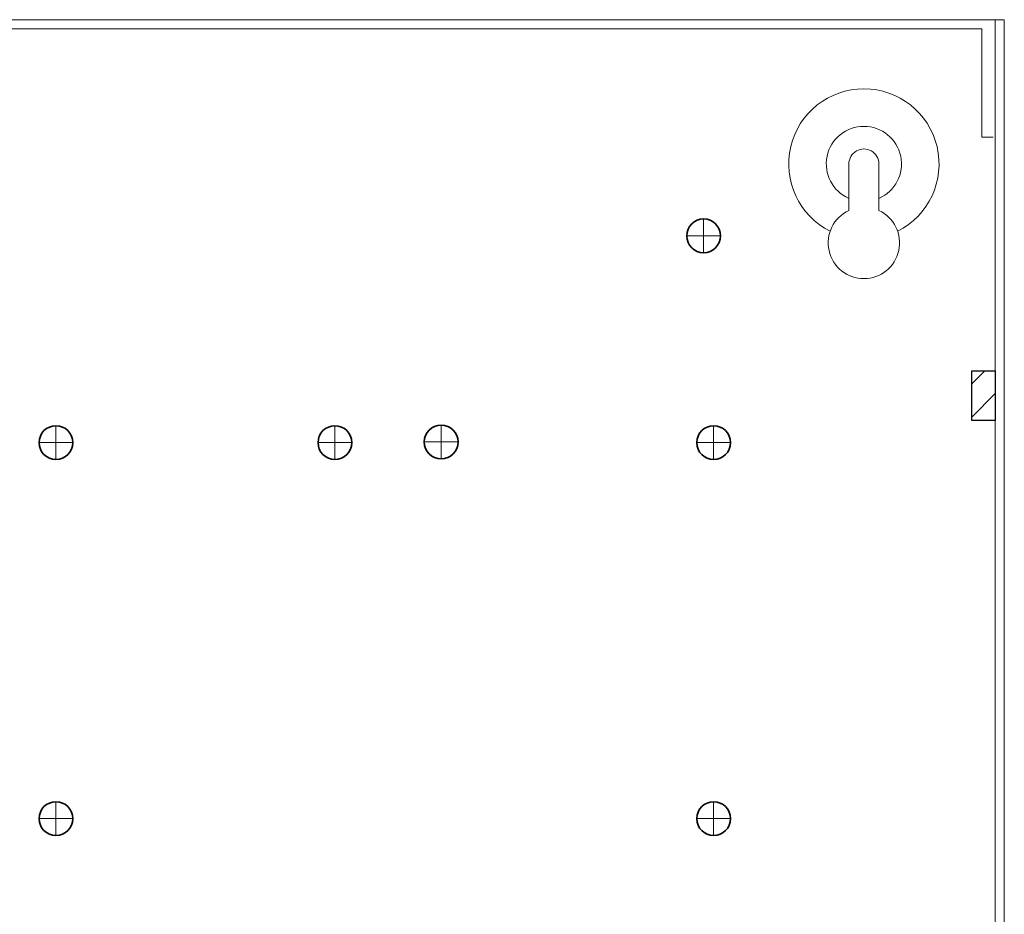
# Model space of a CAD drawing. Units: inches. Extents: x 10.2 to 30.5, y -14.5 to 11.2.
# Drawn here: x 25.2 to 30.5, y 4.7 to 9.5 of the extents above; entities that cross this region are included whole.
import ezdxf

# ---------------------------------------------------------------- set-up
doc = ezdxf.new("R2010")
doc.units = ezdxf.units.IN
doc.header["$MEASUREMENT"] = 0
doc.layers.add('Cabinet', color=7, linetype='Continuous')
doc.layers.add('Mounting Hole Pattern', color=7, linetype='Continuous')

msp = doc.modelspace()

# ---------------------------------------------------------------- hatches: boundary and pattern name
h = msp.add_hatch()
h.set_pattern_fill('ANSI31', color=250, style=0)
h.set_pattern_definition([(45, (0, 92.52105), (-0.08839113, 0.08839113), [])])
edge = h.paths.add_edge_path(flags=0)
edge.add_spline(control_points=[(30.4154, 7.6186), (30.4154, 7.6186), (30.2904, 7.6186), (30.2904, 7.6186), (30.2904, 7.6186), (30.2904, 7.6186), (30.2904, 7.3536), (30.2904, 7.3536), (30.2904, 7.3536), (30.2904, 7.3536), (30.4154, 7.3536), (30.4154, 7.3536), (30.4154, 7.3536), (30.4154, 7.3536), (30.4154, 7.6186), (30.4154, 7.6186)], knot_values=[0, 0, 0, 0, 0.2, 0.2, 0.2, 0.2, 0.4, 0.4, 0.4, 0.4, 0.6, 0.6, 0.6, 0.6, 1, 1, 1, 1], degree=3, periodic=0)

# ---------------------------------------------------------------- linework, layer by layer
at = {"layer": 'Cabinet', "color": 250, "lineweight": 9}
msp.add_lwpolyline([(30.2904, 7.3536), (30.4154, 7.3536), (30.4154, 7.6186), (30.2904, 7.6186), (30.2904, 7.3536)], close=True, dxfattribs=at)
for points in [[(10.4634, 9.4861), (10.4634, 9.4861), (30.4634, 9.4861), (30.4634, 9.4861)], [(10.4634, 9.4861), (10.4634, 9.4861), (30.4634, 9.4861), (30.4634, 9.4861)], [(30.4154, 9.4861), (30.4154, 9.4861), (30.4154, -14.5136), (30.4154, -14.5136)], [(30.4634, 9.4861), (30.4634, 9.4861), (30.4634, -14.5136), (30.4634, -14.5136)], [(10.5834, 9.4381), (10.5834, 9.4381), (30.3434, 9.4381), (30.3434, 9.4381)], [(10.5834, 9.4381), (10.5834, 9.4381), (30.3434, 9.4381), (30.3434, 9.4381)], [(30.3434, 8.8611), (30.3434, 8.8611), (30.3434, 9.4381), (30.3434, 9.4381)], [(30.3434, 8.8611), (30.3434, 8.8611), (30.3434, 9.4381), (30.3434, 9.4381)], [(30.4034, 8.8611), (30.4034, 8.8611), (30.3434, 8.8611), (30.3434, 8.8611)], [(30.4034, 8.8611), (30.4034, 8.8611), (30.3434, 8.8611), (30.3434, 8.8611)], [(29.6362, 8.7187), (29.6362, 8.7187), (29.6362, 8.4711), (29.6362, 8.4711)], [(29.7962, 8.7187), (29.7962, 8.7187), (29.7962, 8.4711), (29.7962, 8.4711)]]:
    msp.add_open_spline(points, degree=3, dxfattribs=at)
for points, knots in [([(29.8956, 8.3612), (30.0613, 8.4444), (30.1481, 8.6305), (30.1054, 8.8109), (30.1054, 8.8109), (30.0627, 8.9914), (29.9016, 9.1187), (29.7162, 9.1187), (29.7162, 9.1187), (29.5308, 9.1188), (29.3697, 8.9914), (29.3269, 8.8109), (29.3269, 8.8109), (29.2842, 8.6305), (29.371, 8.4444), (29.5367, 8.3613)], [0, 0, 0, 0, 0.2, 0.2, 0.2, 0.2, 0.4, 0.4, 0.4, 0.4, 0.6, 0.6, 0.6, 0.6, 1, 1, 1, 1]), ([(29.7962, 8.5354), (29.883, 8.5733), (29.9313, 8.6669), (29.9119, 8.7596), (29.9119, 8.7596), (29.8926, 8.8523), (29.8109, 8.9187), (29.7162, 8.9187), (29.7162, 8.9187), (29.6215, 8.9188), (29.5397, 8.8523), (29.5204, 8.7596), (29.5204, 8.7596), (29.501, 8.6669), (29.5494, 8.5733), (29.6362, 8.5354)], [0, 0, 0, 0, 0.2, 0.2, 0.2, 0.2, 0.4, 0.4, 0.4, 0.4, 0.6, 0.6, 0.6, 0.6, 1, 1, 1, 1]), ([(29.7962, 8.7187), (29.7962, 8.7473), (29.7809, 8.7737), (29.7562, 8.788), (29.7562, 8.788), (29.7314, 8.8023), (29.7009, 8.8023), (29.6762, 8.788), (29.6762, 8.788), (29.6514, 8.7737), (29.6362, 8.7473), (29.6362, 8.7187)], [0, 0, 0, 0, 0.25, 0.25, 0.25, 0.25, 0.5, 0.5, 0.5, 0.5, 1, 1, 1, 1]), ([(29.6362, 8.4711), (29.5553, 8.4336), (29.5114, 8.3448), (29.5306, 8.2578), (29.5306, 8.2578), (29.5499, 8.1707), (29.627, 8.1088), (29.7162, 8.1087), (29.7162, 8.1087), (29.8053, 8.1087), (29.8825, 8.1707), (29.9017, 8.2578), (29.9017, 8.2578), (29.9209, 8.3448), (29.877, 8.4335), (29.7962, 8.4711)], [0, 0, 0, 0, 0.2, 0.2, 0.2, 0.2, 0.4, 0.4, 0.4, 0.4, 0.6, 0.6, 0.6, 0.6, 1, 1, 1, 1])]:
    msp.add_open_spline(points, degree=3, knots=knots, dxfattribs=at)
at = {"layer": 'Cabinet', "color": 175, "lineweight": 35}
msp.add_open_spline([(28.9534, 8.3364), (28.9534, 8.3861), (28.9131, 8.4264), (28.8634, 8.4264), (28.8634, 8.4264), (28.8137, 8.4264), (28.7734, 8.3861), (28.7734, 8.3364), (28.7734, 8.3364), (28.7734, 8.2867), (28.8137, 8.2464), (28.8634, 8.2464), (28.8634, 8.2464), (28.9131, 8.2464), (28.9534, 8.2867), (28.9534, 8.3364)], degree=3, knots=[0, 0, 0, 0, 0.2, 0.2, 0.2, 0.2, 0.4, 0.4, 0.4, 0.4, 0.6, 0.6, 0.6, 0.6, 1, 1, 1, 1], dxfattribs=at)
at = {"layer": 'Cabinet', "color": 175, "lineweight": 9}
for points in [[(28.8634, 8.2464), (28.8634, 8.2464), (28.8634, 8.4264), (28.8634, 8.4264)], [(28.7734, 8.3364), (28.7734, 8.3364), (28.9534, 8.3364), (28.9534, 8.3364)]]:
    msp.add_open_spline(points, degree=3, dxfattribs=at)
at = {"layer": 'Cabinet', "color": 250}
msp.add_open_spline([(30.4154, 7.6186), (30.4154, 7.6186), (30.2904, 7.6186), (30.2904, 7.6186), (30.2904, 7.6186), (30.2904, 7.6186), (30.2904, 7.3536), (30.2904, 7.3536), (30.2904, 7.3536), (30.2904, 7.3536), (30.4154, 7.3536), (30.4154, 7.3536), (30.4154, 7.3536), (30.4154, 7.3536), (30.4154, 7.6186), (30.4154, 7.6186)], degree=3, knots=[0, 0, 0, 0, 0.2, 0.2, 0.2, 0.2, 0.4, 0.4, 0.4, 0.4, 0.6, 0.6, 0.6, 0.6, 1, 1, 1, 1], dxfattribs=at)
at = {"layer": 'Mounting Hole Pattern', "color": 240, "lineweight": 35}
for points in [[(25.5067, 7.2364), (25.5067, 7.2861), (25.4664, 7.3264), (25.4167, 7.3264), (25.4167, 7.3264), (25.367, 7.3264), (25.3267, 7.2861), (25.3267, 7.2364), (25.3267, 7.2364), (25.3267, 7.1867), (25.367, 7.1464), (25.4167, 7.1464), (25.4167, 7.1464), (25.4664, 7.1464), (25.5067, 7.1867), (25.5067, 7.2364)], [(26.9913, 7.2364), (26.9913, 7.2861), (26.951, 7.3264), (26.9013, 7.3264), (26.9013, 7.3264), (26.8516, 7.3264), (26.8113, 7.2861), (26.8113, 7.2364), (26.8113, 7.2364), (26.8113, 7.1867), (26.8516, 7.1464), (26.9013, 7.1464), (26.9013, 7.1464), (26.951, 7.1464), (26.9913, 7.1867), (26.9913, 7.2364)], [(29.0067, 7.2364), (29.0067, 7.2861), (28.9664, 7.3264), (28.9167, 7.3264), (28.9167, 7.3264), (28.867, 7.3264), (28.8267, 7.2861), (28.8267, 7.2364), (28.8267, 7.2364), (28.8267, 7.1867), (28.867, 7.1464), (28.9167, 7.1464), (28.9167, 7.1464), (28.9664, 7.1464), (29.0067, 7.1867), (29.0067, 7.2364)], [(25.5067, 5.2364), (25.5067, 5.2861), (25.4664, 5.3264), (25.4167, 5.3264), (25.4167, 5.3264), (25.367, 5.3264), (25.3267, 5.2861), (25.3267, 5.2364), (25.3267, 5.2364), (25.3267, 5.1867), (25.367, 5.1464), (25.4167, 5.1464), (25.4167, 5.1464), (25.4664, 5.1464), (25.5067, 5.1867), (25.5067, 5.2364)], [(29.0067, 5.2364), (29.0067, 5.2861), (28.9664, 5.3264), (28.9167, 5.3264), (28.9167, 5.3264), (28.867, 5.3264), (28.8267, 5.2861), (28.8267, 5.2364), (28.8267, 5.2364), (28.8267, 5.1867), (28.867, 5.1464), (28.9167, 5.1464), (28.9167, 5.1464), (28.9664, 5.1464), (29.0067, 5.1867), (29.0067, 5.2364)]]:
    msp.add_open_spline(points, degree=3, knots=[0, 0, 0, 0, 0.2, 0.2, 0.2, 0.2, 0.4, 0.4, 0.4, 0.4, 0.6, 0.6, 0.6, 0.6, 1, 1, 1, 1], dxfattribs=at)
at = {"layer": 'Mounting Hole Pattern', "color": 240, "lineweight": 9}
for points in [[(25.4167, 7.1464), (25.4167, 7.1464), (25.4167, 7.3264), (25.4167, 7.3264)], [(26.9013, 7.1464), (26.9013, 7.1464), (26.9013, 7.3264), (26.9013, 7.3264)], [(28.9167, 7.1464), (28.9167, 7.1464), (28.9167, 7.3264), (28.9167, 7.3264)], [(25.3267, 7.2364), (25.3267, 7.2364), (25.5067, 7.2364), (25.5067, 7.2364)], [(26.8113, 7.2364), (26.8113, 7.2364), (26.9913, 7.2364), (26.9913, 7.2364)], [(28.8267, 7.2364), (28.8267, 7.2364), (29.0067, 7.2364), (29.0067, 7.2364)], [(25.4167, 5.1464), (25.4167, 5.1464), (25.4167, 5.3264), (25.4167, 5.3264)], [(28.9167, 5.1464), (28.9167, 5.1464), (28.9167, 5.3264), (28.9167, 5.3264)], [(25.3267, 5.2364), (25.3267, 5.2364), (25.5067, 5.2364), (25.5067, 5.2364)], [(28.8267, 5.2364), (28.8267, 5.2364), (29.0067, 5.2364), (29.0067, 5.2364)]]:
    msp.add_open_spline(points, degree=3, dxfattribs=at)
at = {"layer": 'Mounting Hole Pattern', "color": 225, "lineweight": 35}
msp.add_open_spline([(27.5569, 7.2399), (27.5569, 7.2896), (27.5166, 7.3299), (27.4669, 7.3299), (27.4669, 7.3299), (27.4172, 7.3299), (27.3769, 7.2896), (27.3769, 7.2399), (27.3769, 7.2399), (27.3769, 7.1902), (27.4172, 7.1499), (27.4669, 7.1499), (27.4669, 7.1499), (27.5166, 7.1499), (27.5569, 7.1902), (27.5569, 7.2399)], degree=3, knots=[0, 0, 0, 0, 0.2, 0.2, 0.2, 0.2, 0.4, 0.4, 0.4, 0.4, 0.6, 0.6, 0.6, 0.6, 1, 1, 1, 1], dxfattribs=at)
at = {"layer": 'Mounting Hole Pattern', "color": 225, "lineweight": 9}
for points in [[(27.4669, 7.1499), (27.4669, 7.1499), (27.4669, 7.3299), (27.4669, 7.3299)], [(27.3769, 7.2399), (27.3769, 7.2399), (27.5569, 7.2399), (27.5569, 7.2399)]]:
    msp.add_open_spline(points, degree=3, dxfattribs=at)

doc.saveas('drawing.dxf')
